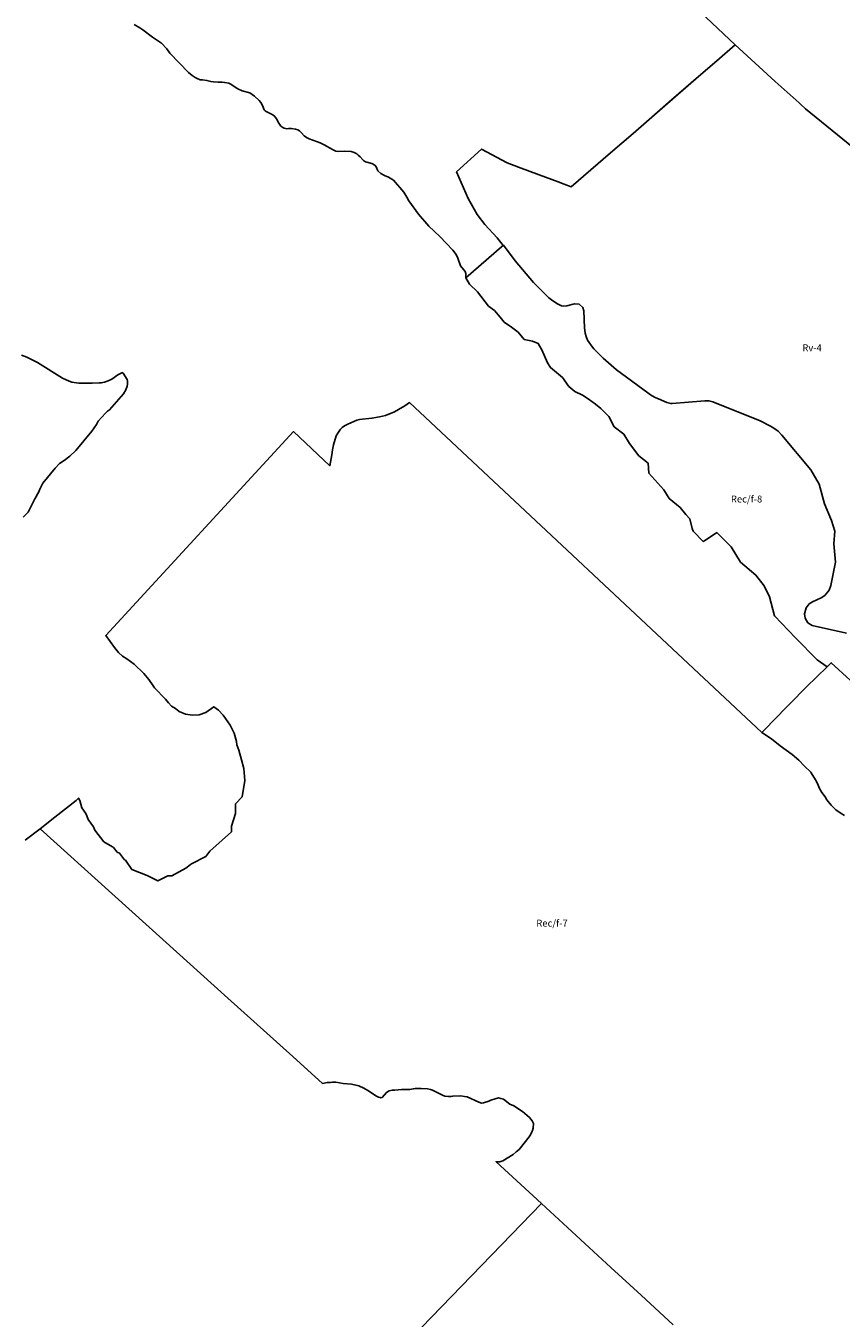
# Model space of a CAD drawing. Units: inches. Extents: x 402462 to 418796, y 5172734 to 5193647.
# Drawn here: x 409586 to 411942, y 5184901 to 5188634 of the extents above; entities that cross this region are included whole.
import ezdxf

# ---------------------------------------------------------------- set-up
doc = ezdxf.new("R2010")
doc.units = ezdxf.units.IN
doc.header["$MEASUREMENT"] = 0
for name, color, linetype in [('Fo', 10, 'Continuous'), ('Rec', 10, 'Continuous'), ('Rec_f', 10, 'Continuous'), ('Rv', 10, 'Continuous'), ('ZonesNos', 10, 'Continuous')]:
    doc.layers.add(name, color=color, linetype=linetype)
doc.styles.get("Standard").update_dxf_attribs({"font": 'txt.shx'})

msp = doc.modelspace()

# ---------------------------------------------------------------- linework, layer by layer
at = {"layer": 'Fo'}
msp.add_lwpolyline([(410700.1, 5184844), (411076.2, 5185232.1), (411276.6, 5185047.8), (411364, 5184967.4), (411455.9, 5184881.6)], dxfattribs=at)
at = {"layer": 'Rec'}
for points in [[(409899, 5188638), (409915, 5188629), (409924, 5188623), (409952, 5188602), (409978, 5188584), (409993, 5188568), (410002, 5188556), (410056, 5188500), (410066, 5188491), (410075, 5188485), (410081, 5188482), (410090, 5188479), (410096, 5188479), (410109, 5188477), (410120, 5188474), (410128, 5188473), (410142, 5188472), (410153, 5188472), (410160, 5188471), (410172, 5188469), (410178, 5188466), (410185, 5188461), (410198, 5188453), (410211, 5188447), (410233, 5188441), (410247, 5188431), (410260, 5188419), (410265, 5188413), (410270, 5188404), (410275, 5188392), (410277, 5188389), (410280, 5188387), (410300, 5188377), (410305, 5188373), (410310, 5188366), (410317, 5188353), (410323, 5188345), (410328, 5188341), (410332, 5188339), (410340, 5188337), (410345, 5188338), (410353, 5188338), (410365, 5188336), (410372, 5188334), (410377, 5188331), (410382, 5188325), (410390, 5188317), (410397, 5188312), (410405, 5188308), (410436, 5188297), (410448, 5188291), (410472, 5188277), (410482, 5188272), (410490, 5188271), (410508, 5188272), (410526, 5188271), (410535, 5188269), (410542, 5188265), (410546, 5188261), (410552, 5188256), (410562, 5188245), (410567, 5188242), (410586, 5188237), (410594, 5188232), (410598, 5188227), (410603, 5188216), (410612, 5188208), (410622, 5188202), (410634, 5188197), (410648, 5188189), (410678, 5188154), (410687, 5188140), (410693, 5188129), (410720, 5188090), (410750, 5188056), (410782, 5188026), (410820, 5187986), (410829, 5187974), (410834, 5187963), (410842, 5187941), (410855, 5187925), (410857, 5187919), (410857, 5187915), (410857.2, 5187906.8), (410857.2, 5187906.5), (410867.4, 5187888.5), (410891, 5187865.9), (410922.8, 5187825), (410939.6, 5187812.1), (410956.1, 5187792.9), (410968.3, 5187778.9), (410989.1, 5187763.9), (411008.7, 5187749.4), (411026.2, 5187728.6), (411050.1, 5187723.6), (411066.3, 5187716.7), (411070.5, 5187710.2), (411076.5, 5187698.4), (411093.3, 5187661.1), (411102.2, 5187647.2), (411136.4, 5187618.9), (411154.5, 5187593), (411171.9, 5187578.1), (411194.5, 5187567.8), (411211, 5187556.5), (411231.5, 5187541.4), (411247.6, 5187529.2), (411269.2, 5187507.3), (411270, 5187505.9), (411286.2, 5187476.5), (411314, 5187454.6), (411330.4, 5187428.2), (411356.9, 5187392.3), (411384, 5187370.7), (411386, 5187342.5), (411429.7, 5187293.9), (411445, 5187269.3), (411476.2, 5187242.8), (411493.2, 5187223.2), (411504.3, 5187210.6), (411511.7, 5187182.5), (411513.8, 5187174.7), (411543.3, 5187144.6), (411549.3, 5187148.6), (411582.3, 5187170.5), (411624.3, 5187129.1), (411651.2, 5187085.5), (411695.6, 5187047.6), (411719.5, 5187016.9), (411734.8, 5186985.1), (411749.4, 5186930), (411810.2, 5186866.1), (411872.3, 5186802.7), (411901.2, 5186783), (411841.8, 5186724.5), (411793.3, 5186675.7), (411741.5, 5186622.9), (411729.5, 5186610.7), (411712.1, 5186593.3), (410694.9, 5187546), (410680.5, 5187537.2), (410663, 5187526), (410651, 5187519), (410625, 5187509), (410608, 5187505), (410586, 5187501), (410550, 5187497), (410542, 5187495), (410516, 5187484), (410507, 5187479), (410500, 5187474), (410495, 5187469), (410487, 5187458), (410483, 5187450), (410475, 5187424), (410472, 5187410), (410470, 5187395), (410464.3, 5187363.7), (410359.3, 5187462.1), (409816.8, 5186872.8), (409842, 5186839), (409854, 5186824), (409865, 5186814), (409878, 5186806), (409899, 5186790), (409927, 5186763), (409941, 5186746), (409945, 5186740), (409950, 5186734), (409958, 5186722), (409989, 5186689), (409998, 5186679), (410007, 5186669), (410018, 5186662), (410029, 5186654), (410047, 5186646), (410067, 5186643), (410087, 5186644), (410106, 5186651), (410128.9, 5186667.5), (410142.1, 5186657.3), (410156.2, 5186643.2), (410176.3, 5186613.9), (410187.6, 5186591.4), (410194.6, 5186566.9), (410195.6, 5186557.3), (410201.1, 5186542.1), (410209.3, 5186513.9), (410216, 5186488.9), (410218.6, 5186454.5), (410210.7, 5186406.7), (410192, 5186386.8), (410192, 5186358.8), (410180, 5186322.8), (410180, 5186305.8), (410117.2, 5186250.6), (410105.5, 5186234.5), (410064.6, 5186214), (410062.6, 5186212.7), (410060.5, 5186210.9), (410048.6, 5186201.4), (410007.5, 5186179), (409996.6, 5186179), (409967, 5186164.2), (409936, 5186179.7), (409892, 5186197.3), (409873.5, 5186224), (409870.5, 5186225.5), (409856.8, 5186244.3), (409850.2, 5186247.6), (409839.2, 5186260.5), (409835.9, 5186262.8), (409811.5, 5186277), (409784.8, 5186310.5), (409781.4, 5186320.7), (409766.1, 5186341.5), (409762.4, 5186352.6), (409759.1, 5186359.3), (409747.6, 5186375.3), (409742.2, 5186396.9), (409737.7, 5186403.7), (409731, 5186397), (409670, 5186348), (409626.9, 5186314.9), (409584, 5186282)], [(409578, 5187215), (409593, 5187230), (409612, 5187268), (409617, 5187276), (409619, 5187281), (409622, 5187286), (409626, 5187296), (409629, 5187302), (409635, 5187313), (409671, 5187357), (409683, 5187370), (409697, 5187379), (409713, 5187391), (409730, 5187408), (409777, 5187464), (409790, 5187483), (409795, 5187492), (409816, 5187516), (409822, 5187521), (409828, 5187525), (409868, 5187571), (409875, 5187583), (409879, 5187594), (409880, 5187599), (409880, 5187608), (409879, 5187613), (409867, 5187631), (409865, 5187633), (409852, 5187626), (409834, 5187614), (409824, 5187609), (409813, 5187605), (409804, 5187603), (409798, 5187603), (409778, 5187602), (409739, 5187602), (409719, 5187605), (409711, 5187608), (409692, 5187617), (409620, 5187662), (409589, 5187677), (409573, 5187683)], [(411951.5, 5186353.6), (411938.4, 5186360.9), (411926.7, 5186370), (411912.7, 5186382.7), (411900.8, 5186398.6), (411895.9, 5186407.5), (411886.3, 5186419.9), (411879, 5186431.5), (411873.7, 5186445.5), (411868, 5186456.1), (411855.4, 5186476.8), (411853.9, 5186478.6), (411835.8, 5186495.8), (411819.3, 5186513.3), (411800.5, 5186529.4), (411765.7, 5186554.2), (411740.8, 5186574.8), (411712.1, 5186593.3), (411729.5, 5186610.7), (411741.5, 5186622.9), (411793.3, 5186675.7), (411841.8, 5186724.5), (411901.2, 5186783), (411912.9, 5186794.5), (411967.9, 5186744.1)]]:
    msp.add_lwpolyline(points, dxfattribs=at)
at = {"layer": 'Rec_f'}
for points in [[(410383.4, 5189761.4), (411635.7, 5188579.4), (411582.7, 5188533.6), (411529.8, 5188487.8), (411394.4, 5188370.7), (411340.3, 5188323.7), (411275.3, 5188267.4), (411161.9, 5188169.6), (411141.4, 5188177.1), (411123.7, 5188183.7), (411068.8, 5188203.9), (411009.9, 5188226.4), (410976.6, 5188238.9), (410902.9, 5188278.7), (410830.6, 5188212.6), (410864.4, 5188135.3), (410889.8, 5188089.5), (410912.4, 5188060.6), (410948.2, 5188022), (410958.4, 5188008.7), (410965.2, 5187999.7), (410960.7, 5187995.8), (410857.2, 5187906.5), (410857.2, 5187906.8), (410857, 5187915), (410857, 5187919), (410855, 5187925), (410842, 5187941), (410834, 5187963), (410829, 5187974), (410820, 5187986), (410782, 5188026), (410750, 5188056), (410720, 5188090), (410693, 5188129), (410687, 5188140), (410678, 5188154), (410648, 5188189), (410634, 5188197), (410622, 5188202), (410612, 5188208), (410603, 5188216), (410598, 5188227), (410594, 5188232), (410586, 5188237), (410567, 5188242), (410562, 5188245), (410552, 5188256), (410546, 5188261), (410542, 5188265), (410535, 5188269), (410526, 5188271), (410508, 5188272), (410490, 5188271), (410482, 5188272), (410472, 5188277), (410448, 5188291), (410436, 5188297), (410405, 5188308), (410397, 5188312), (410390, 5188317), (410382, 5188325), (410377, 5188331), (410372, 5188334), (410365, 5188336), (410353, 5188338), (410345, 5188338), (410340, 5188337), (410332, 5188339), (410328, 5188341), (410323, 5188345), (410317, 5188353), (410310, 5188366), (410305, 5188373), (410300, 5188377), (410280, 5188387), (410277, 5188389), (410275, 5188392), (410270, 5188404), (410265, 5188413), (410260, 5188419), (410247, 5188431), (410233, 5188441), (410211, 5188447), (410198, 5188453), (410185, 5188461), (410178, 5188466), (410172, 5188469), (410160, 5188471), (410153, 5188472), (410142, 5188472), (410128, 5188473), (410120, 5188474), (410109, 5188477), (410096, 5188479), (410090, 5188479), (410081, 5188482), (410075, 5188485), (410066, 5188491), (410056, 5188500), (410002, 5188556), (409993, 5188568), (409978, 5188584), (409952, 5188602), (409924, 5188623), (409915, 5188629), (409899, 5188638)], [(411967.9, 5186744.1), (411912.9, 5186794.5), (411901.2, 5186783), (411872.3, 5186802.7), (411810.2, 5186866.1), (411749.4, 5186930), (411734.8, 5186985.1), (411719.5, 5187016.9), (411695.6, 5187047.6), (411651.2, 5187085.5), (411624.3, 5187129.1), (411582.3, 5187170.5), (411549.3, 5187148.6), (411543.3, 5187144.6), (411513.8, 5187174.7), (411511.7, 5187182.5), (411504.3, 5187210.6), (411493.2, 5187223.2), (411476.2, 5187242.8), (411445, 5187269.3), (411429.7, 5187293.9), (411386, 5187342.5), (411384, 5187370.7), (411356.9, 5187392.3), (411330.4, 5187428.2), (411314, 5187454.6), (411286.2, 5187476.5), (411270, 5187505.9), (411269.2, 5187507.3), (411247.6, 5187529.2), (411231.5, 5187541.4), (411211, 5187556.5), (411194.5, 5187567.8), (411171.9, 5187578.1), (411154.5, 5187593), (411136.4, 5187618.9), (411102.2, 5187647.2), (411093.3, 5187661.1), (411076.5, 5187698.4), (411070.5, 5187710.2), (411066.3, 5187716.7), (411050.1, 5187723.6), (411026.2, 5187728.6), (411008.7, 5187749.4), (410989.1, 5187763.9), (410968.3, 5187778.9), (410956.1, 5187792.9), (410939.6, 5187812.1), (410922.8, 5187825), (410891, 5187865.9), (410867.4, 5187888.5), (410857.2, 5187906.5), (410960.7, 5187995.8), (410965.2, 5187999.7), (410966.4, 5188000.6), (411000, 5187956.1), (411052.8, 5187893), (411097.4, 5187848.6), (411109, 5187840.4), (411122.2, 5187831.1), (411127.5, 5187828.1), (411134.1, 5187825.8), (411140.2, 5187825.1), (411149.1, 5187826), (411171.7, 5187831.3), (411184.7, 5187830.2), (411195.3, 5187820.7), (411198.1, 5187811), (411200.1, 5187762.1), (411200.7, 5187755.5), (411202.2, 5187747.1), (411205.1, 5187737), (411209.2, 5187726.9), (411213.4, 5187719.3), (411219.9, 5187709.9), (411227.3, 5187701.6), (411253.6, 5187674.5), (411292.5, 5187640.9), (411383.2, 5187574.3), (411386.6, 5187571.3), (411394.2, 5187566.1), (411406.5, 5187560.2), (411413.5, 5187557.1), (411437.9, 5187546.1), (411449.4, 5187543.3), (411453.5, 5187543.1), (411547.6, 5187551.6), (411559.7, 5187551.3), (411571.1, 5187548.2), (411707.4, 5187493.6), (411737.5, 5187478.2), (411747.6, 5187472.3), (411759.4, 5187463.3), (411770.5, 5187451.9), (411854.5, 5187351.9), (411877.8, 5187310), (411893.5, 5187253.8), (411914.2, 5187205.7), (411923, 5187174.5), (411920.6, 5187137.9), (411925.7, 5187085.5), (411911.9, 5187018), (411906.8, 5187004.2), (411894.4, 5186989.1), (411883.8, 5186982.3), (411859, 5186970.9), (411849.7, 5186965), (411840.2, 5186952.9), (411835.9, 5186936.2), (411837.8, 5186923.5), (411845.2, 5186910.2), (411858.2, 5186902.6), (411957.1, 5186880)], [(409573, 5187683), (409589, 5187677), (409620, 5187662), (409692, 5187617), (409711, 5187608), (409719, 5187605), (409739, 5187602), (409778, 5187602), (409798, 5187603), (409804, 5187603), (409813, 5187605), (409824, 5187609), (409834, 5187614), (409852, 5187626), (409865, 5187633), (409867, 5187631), (409879, 5187613), (409880, 5187608), (409880, 5187599), (409879, 5187594), (409875, 5187583), (409868, 5187571), (409828, 5187525), (409822, 5187521), (409816, 5187516), (409795, 5187492), (409790, 5187483), (409777, 5187464), (409730, 5187408), (409713, 5187391), (409697, 5187379), (409683, 5187370), (409671, 5187357), (409635, 5187313), (409629, 5187302), (409626, 5187296), (409622, 5187286), (409619, 5187281), (409617, 5187276), (409612, 5187268), (409593, 5187230), (409578, 5187215)], [(411455.9, 5184881.6), (411364, 5184967.4), (411276.6, 5185047.8), (411076.2, 5185232.1), (410944.7, 5185353), (410955.6, 5185352.5), (410964.5, 5185355.8), (410993.8, 5185374), (411002.5, 5185381.3), (411011.3, 5185388.6), (411039.9, 5185424.8), (411043.7, 5185430.9), (411049.3, 5185441.1), (411050.2, 5185443.2), (411051.9, 5185450.2), (411052.4, 5185463.3), (411049.1, 5185471.1), (411040.8, 5185480.8), (411021.1, 5185498.1), (410996.4, 5185514.2), (410984.2, 5185519.7), (410965.7, 5185534), (410958.6, 5185535.7), (410951.5, 5185537.5), (410941.6, 5185535.1), (410929.8, 5185530.6), (410923.9, 5185528.4), (410908.1, 5185522.8), (410902.1, 5185522.6), (410895, 5185525.3), (410861.4, 5185540), (410853.3, 5185541.7), (410843.2, 5185543.3), (410819.3, 5185542.4), (410814.3, 5185541.2), (410807.3, 5185541), (410796.2, 5185542.6), (410790.1, 5185545.3), (410760.5, 5185560.2), (410755.5, 5185562), (410746.4, 5185563.7), (410728.3, 5185565), (410711.3, 5185564.3), (410705.4, 5185563.1), (410695.4, 5185561.7), (410671.4, 5185561.8), (410652.5, 5185560.1), (410644.5, 5185559.8), (410635.6, 5185557.4), (410627.7, 5185553.1), (410615.3, 5185538.6), (410611.3, 5185537.5), (410609.3, 5185538.4), (410605.2, 5185539.3), (410599.1, 5185542), (410574.5, 5185559.1), (410562.2, 5185565.6), (410547.9, 5185572.1), (410526.7, 5185577.3), (410502.6, 5185579.4), (410481.5, 5185582.6), (410472.5, 5185583.2), (410466.5, 5185582), (410456.5, 5185581.6), (410443.4, 5185579.1), (410357.1, 5185656.9), (410169.6, 5185825.9), (409982.2, 5185994.7), (409794.8, 5186163.7), (409626.9, 5186314.9), (409670, 5186348), (409731, 5186397), (409737.7, 5186403.7), (409742.2, 5186396.9), (409747.6, 5186375.3), (409759.1, 5186359.3), (409762.4, 5186352.6), (409766.1, 5186341.5), (409781.4, 5186320.7), (409784.8, 5186310.5), (409811.5, 5186277), (409835.9, 5186262.8), (409839.2, 5186260.5), (409850.2, 5186247.6), (409856.8, 5186244.3), (409870.5, 5186225.5), (409873.5, 5186224), (409892, 5186197.3), (409936, 5186179.7), (409967, 5186164.2), (409996.6, 5186179), (410007.5, 5186179), (410048.6, 5186201.4), (410060.5, 5186210.9), (410062.6, 5186212.7), (410064.6, 5186214), (410105.5, 5186234.5), (410117.2, 5186250.6), (410180, 5186305.8), (410180, 5186322.8), (410192, 5186358.8), (410192, 5186386.8), (410210.7, 5186406.7), (410218.6, 5186454.5), (410216, 5186488.9), (410209.3, 5186513.9), (410201.1, 5186542.1), (410195.6, 5186557.3), (410194.6, 5186566.9), (410187.6, 5186591.4), (410176.3, 5186613.9), (410156.2, 5186643.2), (410142.1, 5186657.3), (410128.9, 5186667.5), (410106, 5186651), (410087, 5186644), (410067, 5186643), (410047, 5186646), (410029, 5186654), (410018, 5186662), (410007, 5186669), (409998, 5186679), (409989, 5186689), (409958, 5186722), (409950, 5186734), (409945, 5186740), (409941, 5186746), (409927, 5186763), (409899, 5186790), (409878, 5186806), (409865, 5186814), (409854, 5186824), (409842, 5186839), (409816.8, 5186872.8), (410359.3, 5187462.1), (410464.3, 5187363.7), (410470, 5187395), (410472, 5187410), (410475, 5187424), (410483, 5187450), (410487, 5187458), (410495, 5187469), (410500, 5187474), (410507, 5187479), (410516, 5187484), (410542, 5187495), (410550, 5187497), (410586, 5187501), (410608, 5187505), (410625, 5187509), (410651, 5187519), (410663, 5187526), (410680.5, 5187537.2), (410694.9, 5187546), (411712.1, 5186593.3), (411740.8, 5186574.8), (411765.7, 5186554.2), (411800.5, 5186529.4), (411819.3, 5186513.3), (411835.8, 5186495.8), (411853.9, 5186478.6), (411855.4, 5186476.8), (411868, 5186456.1), (411873.7, 5186445.5), (411879, 5186431.5), (411886.3, 5186419.9), (411895.9, 5186407.5), (411900.8, 5186398.6), (411912.7, 5186382.7), (411926.7, 5186370), (411938.4, 5186360.9), (411951.5, 5186353.6)], [(409584, 5186282), (409626.9, 5186314.9), (409794.8, 5186163.7), (409982.2, 5185994.7), (410169.6, 5185825.9), (410357.1, 5185656.9), (410443.4, 5185579.1), (410456.5, 5185581.6), (410466.5, 5185582), (410472.5, 5185583.2), (410481.5, 5185582.6), (410502.6, 5185579.4), (410526.7, 5185577.3), (410547.9, 5185572.1), (410562.2, 5185565.6), (410574.5, 5185559.1), (410599.1, 5185542), (410605.2, 5185539.3), (410609.3, 5185538.4), (410611.3, 5185537.5), (410615.3, 5185538.6), (410627.7, 5185553.1), (410635.6, 5185557.4), (410644.5, 5185559.8), (410652.5, 5185560.1), (410671.4, 5185561.8), (410695.4, 5185561.7), (410705.4, 5185563.1), (410711.3, 5185564.3), (410728.3, 5185565), (410746.4, 5185563.7), (410755.5, 5185562), (410760.5, 5185560.2), (410790.1, 5185545.3), (410796.2, 5185542.6), (410807.3, 5185541), (410814.3, 5185541.2), (410819.3, 5185542.4), (410843.2, 5185543.3), (410853.3, 5185541.7), (410861.4, 5185540), (410895, 5185525.3), (410902.1, 5185522.6), (410908.1, 5185522.8), (410923.9, 5185528.4), (410929.8, 5185530.6), (410941.6, 5185535.1), (410951.5, 5185537.5), (410958.6, 5185535.7), (410965.7, 5185534), (410984.2, 5185519.7), (410996.4, 5185514.2), (411021.1, 5185498.1), (411040.8, 5185480.8), (411049.1, 5185471.1), (411052.4, 5185463.3), (411051.9, 5185450.2), (411050.2, 5185443.2), (411049.3, 5185441.1), (411043.7, 5185430.9), (411039.9, 5185424.8), (411011.3, 5185388.6), (411002.5, 5185381.3), (410993.8, 5185374), (410964.5, 5185355.8), (410955.6, 5185352.5), (410944.7, 5185353), (411076.2, 5185232.1), (410700.1, 5184844)]]:
    msp.add_lwpolyline(points, dxfattribs=at)
at = {"layer": 'Rv'}
msp.add_lwpolyline([(411957.1, 5186880), (411858.2, 5186902.6), (411845.2, 5186910.2), (411837.8, 5186923.5), (411835.9, 5186936.2), (411840.2, 5186952.9), (411849.7, 5186965), (411859, 5186970.9), (411883.8, 5186982.3), (411894.4, 5186989.1), (411906.8, 5187004.2), (411911.9, 5187018), (411925.7, 5187085.5), (411920.6, 5187137.9), (411923, 5187174.5), (411914.2, 5187205.7), (411893.5, 5187253.8), (411877.8, 5187310), (411854.5, 5187351.9), (411770.5, 5187451.9), (411759.4, 5187463.3), (411747.6, 5187472.3), (411737.5, 5187478.2), (411707.4, 5187493.6), (411571.1, 5187548.2), (411559.7, 5187551.3), (411547.6, 5187551.6), (411453.5, 5187543.1), (411449.4, 5187543.3), (411437.9, 5187546.1), (411413.5, 5187557.1), (411406.5, 5187560.2), (411394.2, 5187566.1), (411386.6, 5187571.3), (411383.2, 5187574.3), (411292.5, 5187640.9), (411253.6, 5187674.5), (411227.3, 5187701.6), (411219.9, 5187709.9), (411213.4, 5187719.3), (411209.2, 5187726.9), (411205.1, 5187737), (411202.2, 5187747.1), (411200.7, 5187755.5), (411200.1, 5187762.1), (411198.1, 5187811), (411195.3, 5187820.7), (411184.7, 5187830.2), (411171.7, 5187831.3), (411149.1, 5187826), (411140.2, 5187825.1), (411134.1, 5187825.8), (411127.5, 5187828.1), (411122.2, 5187831.1), (411109, 5187840.4), (411097.4, 5187848.6), (411052.8, 5187893), (411000, 5187956.1), (410966.4, 5188000.6), (410965.2, 5187999.7), (410958.4, 5188008.7), (410948.2, 5188022), (410912.4, 5188060.6), (410889.8, 5188089.5), (410864.4, 5188135.3), (410830.6, 5188212.6), (410902.9, 5188278.7), (410976.6, 5188238.9), (411009.9, 5188226.4), (411068.8, 5188203.9), (411123.7, 5188183.7), (411141.4, 5188177.1), (411161.9, 5188169.6), (411275.3, 5188267.4), (411340.3, 5188323.7), (411394.4, 5188370.7), (411451.7, 5188420.3), (411529.8, 5188487.8), (411582.7, 5188533.6), (411635.7, 5188579.4), (411739.9, 5188484.4), (411751.5, 5188474), (411820, 5188411.9), (411824.1, 5188408.1), (411838.3, 5188395.1), (412387.6, 5187949.1)], dxfattribs=at)

# ---------------------------------------------------------------- texts
at = {"layer": 'ZonesNos', "color": 7, "char_height": 20, "attachment_point": 5}
for s, insert, width in [('{\\fArial|b0|i0;Rv-4}', (411857.7, 5187704.5), 80), ('{\\fArial|b0|i0;Rec/f-8}', (411668.4, 5187267.5), 140), ('{\\fArial|b0|i0;Rec/f-7}', (411106.2, 5186042.2), 140)]:
    msp.add_mtext(s, dxfattribs=dict(at, insert=insert, width=width))

doc.saveas('drawing.dxf')
